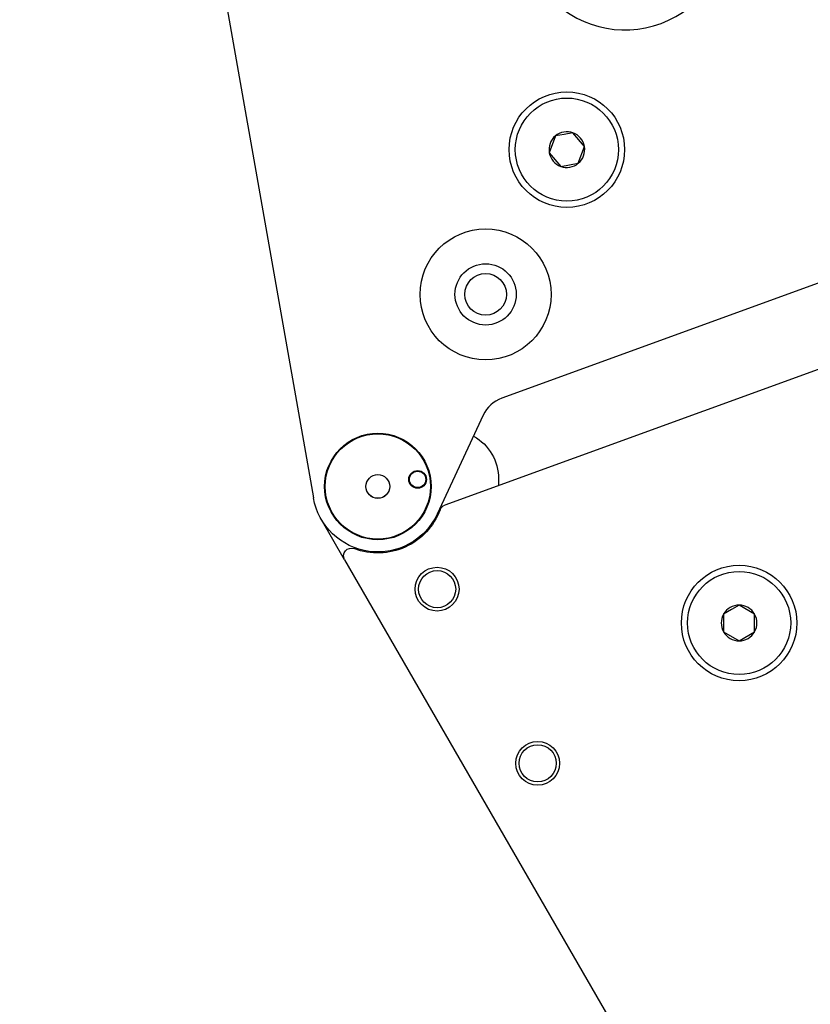
# Model space of a CAD drawing. Extents: x 30 to 151, y -26 to 127.
# Drawn here: x 97 to 103, y 17 to 25 of the extents above; entities that cross this region are included whole.
import ezdxf

# ---------------------------------------------------------------- set-up
doc = ezdxf.new("R2010")
doc.units = 0
doc.header["$MEASUREMENT"] = 0
doc.layers.add('Object', color=7, linetype='Continuous', lineweight=18)
doc.layers.add('TANGENT_LINES', color=7, linetype='Continuous')
doc.layers.add('VISIBLE', color=7, linetype='Continuous')

# ---------------------------------------------------------------- blocks, each defined once
blk = doc.blocks.new('Side2')
at = {"layer": 'TANGENT_LINES'}
for centre, radius in [((-2.0506, 20.5399), 0.4018), ((-1.7466, 20.5935), 0.0675)]:
    blk.add_circle(centre, radius, dxfattribs=at)
at = {"layer": 'VISIBLE'}
for p, q in [((-4.7859, 33.1729), (-2.543, 20.4531)), ((5.3001, 23.5446), (-1.1039, 21.2137)), ((-0.5605, 23.2404), (-0.6276, 23.2286)), ((-0.4728, 23.1359), (-0.5605, 23.2404)), ((6.1589, 23.1987), (-1.5395, 20.3967)), ((-0.6948, 23.2167), (-0.7414, 23.0886)), ((-0.6276, 23.2286), (-0.6948, 23.2167)), ((-0.7414, 23.0886), (-0.6537, 22.9841)), ((-0.5194, 23.0078), (-0.4728, 23.1359)), ((-0.6537, 22.9841), (-0.5194, 23.0078)), ((-1.245, 21.0845), (-1.5975, 20.3286)), ((-1.1281, 20.5974), (-1.1281, 20.5464)), ((-2.3041, 19.979), (-2.4836, 20.2899)), ((-2.3041, 19.979), (4.1539, 8.7934)), ((0.7086, 19.6337), (0.6496, 19.5996)), ((0.8268, 19.5655), (0.7086, 19.6337)), ((0.6496, 19.5996), (0.5905, 19.5655)), ((0.5905, 19.5655), (0.5905, 19.4291)), ((0.8268, 19.4291), (0.8268, 19.5655)), ((0.5905, 19.4291), (0.7086, 19.3609)), ((0.7086, 19.3609), (0.8268, 19.4291))]:
    blk.add_line(p, q, dxfattribs=at)
for centre, radius in [((-0.6071, 23.1122), 0.4409), ((-0.6071, 23.1122), 0.3937), ((-1.2275, 22.0067), 0.5), ((-1.2275, 22.0067), 0.234), ((-1.2275, 22.0067), 0.159), ((-2.0506, 20.5399), 0.4068), ((-2.0506, 20.5399), 0.091), ((-2.0506, 20.5399), 0.0905), ((-1.7466, 20.5935), 0.0625), ((0.7086, 19.4973), 0.4409), ((-1.5979, 19.7557), 0.1674), ((-1.5979, 19.7557), 0.1418), ((0.7086, 19.4973), 0.3937), ((-0.8301, 18.426), 0.1674), ((-0.8301, 18.426), 0.1418)]:
    blk.add_circle(centre, radius, dxfattribs=at)
for centre, radius, start, end in [((-0.1627, 24.8132), 0.7874, 220.0126, 0.96646), ((-0.6071, 23.1122), 0.1364, 70, 130), ((-0.6071, 23.1122), 0.1364, 10, 70), ((-0.6071, 23.1122), 0.1364, 130, 190), ((-0.6071, 23.1122), 0.1364, 190, 250), ((-0.6071, 23.1122), 0.1364, 310, 10), ((-0.6071, 23.1122), 0.1364, 250, 310), ((-1.0184, 20.9788), 0.25, 110, 155), ((0.7086, 19.4973), 0.1364, 90, 150), ((0.7086, 19.4973), 0.1364, 30, 90), ((0.7086, 19.4973), 0.1364, 150, 210), ((0.7086, 19.4973), 0.1364, 330, 30), ((0.7086, 19.4973), 0.1364, 210, 270), ((0.7086, 19.4973), 0.1364, 270, 330)]:
    blk.add_arc(centre, radius, start, end, dxfattribs=at)
at = {"layer": 'VISIBLE', "extrusion": (1.37037e-16, -1.16242e-15, -1)}
blk.add_arc((1.5031, 20.5974), 0.375, 119.29196, 180, dxfattribs=at)
at = {"layer": 'VISIBLE', "extrusion": (1.3425e-16, -1.15996e-15, -1)}
blk.add_arc((2.0506, 20.5399), 0.5, 205, 350, dxfattribs=at)
at = {"layer": 'VISIBLE', "extrusion": (-1.44664e-17, 1.69407e-16, -1)}
for centre, radius, start, end in [((1.519, 20.3403), 0.06, 20.57869, 70), ((2.0506, 20.5399), 0.5079, 200.57869, 290.78869), ((2.2522, 20.009), 0.06, 330, 110.78869)]:
    blk.add_arc(centre, radius, start, end, dxfattribs=at)

msp = doc.modelspace()

# ---------------------------------------------------------------- block references
at = {"layer": 'Object'}
msp.add_blockref('Side2', (101.9452, 0.4484), dxfattribs=at)

doc.saveas('drawing.dxf')
